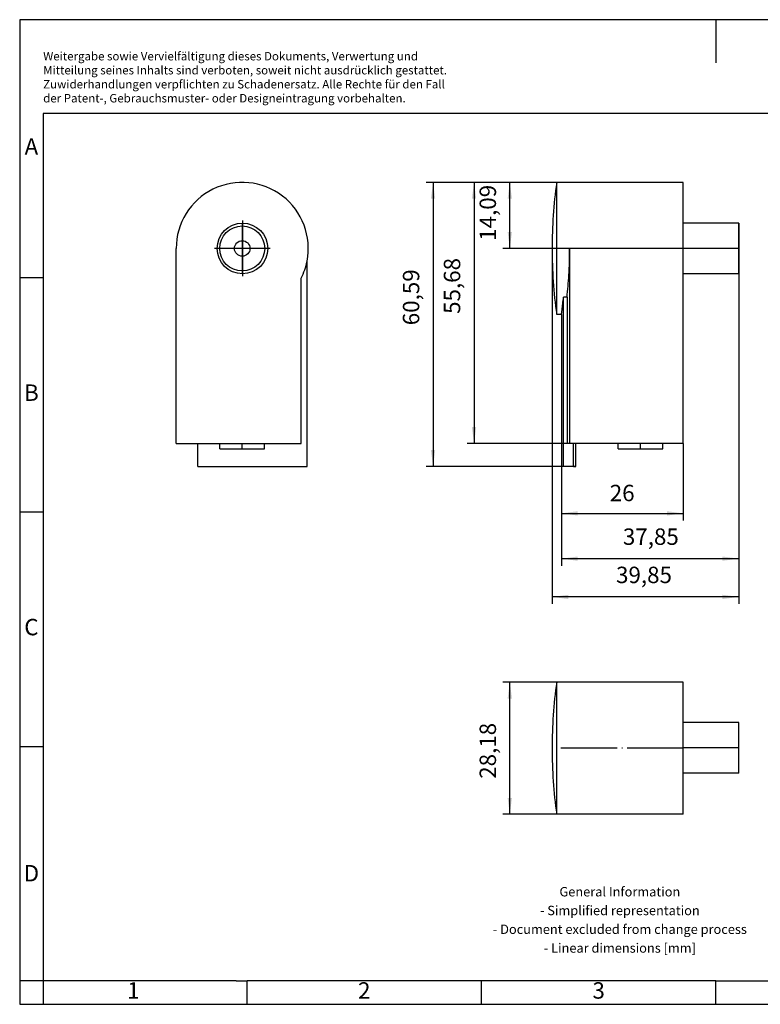
# Model space of a CAD drawing. Units: millimetres. Extents: x -415 to -118, y -267 to -57.
# Drawn here: x -415 to -258, y -267 to -57 of the extents above; entities that cross this region are included whole.
import ezdxf

# ---------------------------------------------------------------- set-up
doc = ezdxf.new("R2010")
doc.units = ezdxf.units.MM
doc.linetypes.add('DOT_CENTER', pattern=[14, 12, -1, 0, -1])
doc.layers.add('1', color=7, linetype='Continuous')
doc.styles.add('CONVERTER_11', font='txt.shx', dxfattribs={"width": 0.9})
doc.dimstyles.new('ME10_DIM_10', dxfattribs={"dimtxt": 3.5, "dimasz": 3.5, "dimexe": 1.5, "dimexo": 0, "dimgap": 1.5, "dimtad": 1, "dimdsep": 46, "dimtxsty": 'CONVERTER_11', "dimsah": 1, "dimcen": 0.09, "dimclrd": 2, "dimclre": 2, "dimclrt": 3, "dimadec": 0, "dimazin": 0, "dimtfac": 1, "dimtdec": 4, "dimtix": 1, "dimtmove": 0, "dimatfit": 3, "dimfxl": 1, "dimtolj": 1, "dimtzin": 0, "dimarcsym": 0})
doc.dimstyles.new('ME10_DIM_11', dxfattribs={"dimtxt": 3.5, "dimasz": 3.5, "dimexe": 1.5, "dimexo": 0, "dimgap": 1.5, "dimtad": 1, "dimdsep": 46, "dimtxsty": 'CONVERTER_11', "dimsah": 1, "dimcen": 0.09, "dimclrd": 2, "dimclre": 2, "dimclrt": 3, "dimadec": 0, "dimazin": 0, "dimtfac": 1, "dimtdec": 4, "dimtix": 1, "dimtmove": 0, "dimatfit": 3, "dimfxl": 1, "dimtolj": 1, "dimtzin": 0, "dimarcsym": 0})
doc.dimstyles.new('ME10_DIM_12', dxfattribs={"dimtxt": 3.5, "dimasz": 3.5, "dimexe": 1.5, "dimexo": 0, "dimgap": 1.5, "dimtad": 1, "dimdsep": 46, "dimtxsty": 'CONVERTER_11', "dimsah": 1, "dimcen": 0.09, "dimclrd": 2, "dimclre": 2, "dimclrt": 3, "dimadec": 0, "dimazin": 0, "dimtfac": 1, "dimtdec": 4, "dimtix": 1, "dimtmove": 0, "dimatfit": 3, "dimfxl": 1, "dimtolj": 1, "dimtzin": 0, "dimarcsym": 0})
doc.dimstyles.new('ME10_DIM_13', dxfattribs={"dimtxt": 3.5, "dimasz": 3.5, "dimexe": 1.5, "dimexo": 0, "dimgap": 1.5, "dimtad": 1, "dimdsep": 46, "dimtxsty": 'CONVERTER_11', "dimsah": 1, "dimcen": 0.09, "dimclrd": 2, "dimclre": 2, "dimclrt": 3, "dimadec": 0, "dimazin": 0, "dimtfac": 1, "dimtdec": 4, "dimtix": 1, "dimtmove": 0, "dimatfit": 3, "dimfxl": 1, "dimtolj": 1, "dimtzin": 0, "dimarcsym": 0})
doc.dimstyles.new('ME10_DIM_14', dxfattribs={"dimtxt": 3.5, "dimasz": 3.5, "dimexe": 1.5, "dimexo": 0, "dimgap": 1.5, "dimtad": 1, "dimdec": 4, "dimdsep": 46, "dimtxsty": 'CONVERTER_11', "dimsah": 1, "dimcen": 0.09, "dimclrd": 2, "dimclre": 2, "dimclrt": 3, "dimadec": 0, "dimazin": 0, "dimtfac": 1, "dimtdec": 4, "dimtix": 1, "dimtmove": 0, "dimatfit": 3, "dimfxl": 1, "dimtolj": 1, "dimtzin": 0, "dimarcsym": 0})
doc.dimstyles.new('ME10_DIM_15', dxfattribs={"dimtxt": 3.5, "dimasz": 3.5, "dimexe": 1.5, "dimexo": 0, "dimgap": 1.5, "dimtad": 1, "dimdec": 4, "dimdsep": 46, "dimtxsty": 'CONVERTER_11', "dimsah": 1, "dimcen": 0.09, "dimclrd": 2, "dimclre": 2, "dimclrt": 3, "dimadec": 0, "dimazin": 0, "dimtfac": 1, "dimtdec": 4, "dimtix": 1, "dimtmove": 0, "dimatfit": 3, "dimfxl": 1, "dimtolj": 1, "dimtzin": 0, "dimarcsym": 0})
doc.dimstyles.new('ME10_DIM_16', dxfattribs={"dimtxt": 3.5, "dimasz": 3.5, "dimexe": 1.5, "dimexo": 0, "dimgap": 1.5, "dimtad": 1, "dimdec": 4, "dimdsep": 46, "dimtxsty": 'CONVERTER_11', "dimsah": 1, "dimcen": 0.09, "dimclrd": 2, "dimclre": 2, "dimclrt": 3, "dimadec": 0, "dimazin": 0, "dimtfac": 1, "dimtdec": 4, "dimtix": 1, "dimtmove": 0, "dimatfit": 3, "dimfxl": 1, "dimtolj": 1, "dimtzin": 0, "dimarcsym": 0})

# ---------------------------------------------------------------- blocks, each defined once
blk = doc.blocks.new('C_TV_HIFI-select__1', base_point=(-301.94, -226.48))
at = {"color": 7, "linetype": 'Continuous'}
for p, q in [((-273.94, -198.29), (-300.95, -198.29)), ((-300.95, -226.48), (-300.95, -198.29)), ((-273.94, -206.93), (-273.94, -198.29)), ((-273.94, -217.73), (-273.94, -206.93)), ((-262.09, -206.93), (-273.94, -206.93)), ((-262.09, -206.95), (-262.09, -206.93)), ((-262.09, -217.73), (-262.09, -206.95)), ((-273.94, -226.48), (-273.94, -217.73)), ((-262.09, -217.73), (-273.94, -217.73)), ((-298.19, -226.48), (-300.95, -226.48)), ((-273.94, -226.48), (-298.19, -226.48))]:
    blk.add_line(p, q, dxfattribs=at)
for start, end in [(171.9405, 180), (180, 188.0595)]:
    blk.add_arc((-201.44, -212.38), 100.5, start, end, dxfattribs=at)
at = {"layer": '1', "color": 2, "linetype": 'DOT_CENTER'}
for p, q in [((-273.94, -212.38), (-300.95, -212.38)), ((-262.09, -212.33), (-273.94, -212.33))]:
    blk.add_line(p, q, dxfattribs=at)
blk = doc.blocks.new('*D17')
at = {"layer": '1', "color": 2, "linetype": 'Continuous'}
for p, q in [((-300.95, -198.29), (-312.45, -198.29)), ((-310.95, -226.48), (-310.95, -198.29)), ((-298.19, -226.48), (-312.45, -226.48))]:
    blk.add_line(p, q, dxfattribs=at)
at = {"layer": '1', "color": 2}
for points in [[(-310.49, -201.79), (-311.41, -201.79), (-310.95, -198.29)], [(-311.41, -222.98), (-310.49, -222.98), (-310.95, -226.48)]]:
    blk.add_solid(points, dxfattribs=at)
at = {"layer": '1', "color": 3, "insert": (-312.8, -218.91), "char_height": 3.5, "attachment_point": 7, "rotation": 90, "line_spacing_factor": 0.60024, "style": 'CONVERTER_11'}
blk.add_mtext('28,18', dxfattribs=at)
blk = doc.blocks.new('C_TV_HIFI-select__4', base_point=(-382.12, -152.29))
at = {"color": 7, "linetype": 'Continuous'}
for p, q in [((-382.12, -147.38), (-382.12, -105.79)), ((-354.21, -152.29), (-354.21, -108.53)), ((-355.44, -147.38), (-355.44, -112.12)), ((-382.12, -147.38), (-377.53, -147.38)), ((-377.53, -152.29), (-377.53, -147.38)), ((-377.53, -147.38), (-372.78, -147.38)), ((-372.78, -148.54), (-372.78, -147.38)), ((-372.78, -147.38), (-363.28, -147.38)), ((-372.78, -148.54), (-363.28, -148.54)), ((-363.28, -148.54), (-363.28, -147.38)), ((-363.28, -147.38), (-355.44, -147.38)), ((-377.53, -152.29), (-354.21, -152.29))]:
    blk.add_line(p, q, dxfattribs=at)
for centre, radius in [((-367.98, -105.79), 5.4), ((-368.03, -105.79), 4.8), ((-368.03, -105.79), 1.65)]:
    blk.add_circle(centre, radius, dxfattribs=at)
for start, end in [(348.8121, 180), (333.3219, 348.8121)]:
    blk.add_arc((-368.03, -105.79), 14.09, start, end, dxfattribs=at)
at = {"layer": '1', "color": 2, "linetype": 'DOT_CENTER'}
for p, q in [((-368.03, -100.51), (-368.03, -111.07)), ((-367.98, -99.85), (-367.98, -111.73)), ((-362.04, -105.79), (-373.92, -105.79)), ((-362.75, -105.79), (-373.31, -105.79)), ((-368.03, -148.54), (-368.03, -147.38))]:
    blk.add_line(p, q, dxfattribs=at)
blk = doc.blocks.new('SA_Rechts1', base_point=(-368.03, -122))
blk.add_blockref('C_TV_HIFI-select__4', (-382.12, -152.29))
blk = doc.blocks.new('C_TV_HIFI-select__5', base_point=(-301.94, -152.29))
at = {"color": 7, "linetype": 'Continuous'}
for p, q in [((-273.94, -91.7), (-300.95, -91.7)), ((-300.95, -105.79), (-300.95, -91.7)), ((-273.94, -100.39), (-273.94, -91.7)), ((-273.94, -105.79), (-273.94, -100.39)), ((-262.09, -100.39), (-273.94, -100.39)), ((-262.09, -111.19), (-262.09, -100.39)), ((-300.95, -119.88), (-300.95, -105.79)), ((-298.19, -105.79), (-298.19, -147.38)), ((-273.94, -111.19), (-273.94, -105.79)), ((-262.09, -111.19), (-273.94, -111.19)), ((-273.94, -147.38), (-273.94, -111.19)), ((-299.49, -152.29), (-299.49, -116.2)), ((-298.74, -116.2), (-299.49, -116.2)), ((-298.74, -116.2), (-298.74, -147.38)), ((-299.94, -119.88), (-300.95, -119.88)), ((-299.94, -119.88), (-299.94, -152.29)), ((-298.19, -147.38), (-298.74, -147.38)), ((-297.38, -147.38), (-298.19, -147.38)), ((-297.38, -152.29), (-297.38, -147.38)), ((-287.84, -147.38), (-297.38, -147.38)), ((-296.86, -152.29), (-296.86, -147.38)), ((-287.84, -148.54), (-287.84, -147.38)), ((-278.34, -147.38), (-287.84, -147.38)), ((-287.84, -148.54), (-278.34, -148.54)), ((-273.94, -147.38), (-278.34, -147.38)), ((-278.34, -148.54), (-278.34, -147.38)), ((-299.49, -152.29), (-299.94, -152.29)), ((-297.38, -152.29), (-299.49, -152.29)), ((-297.38, -152.29), (-296.86, -152.29))]:
    blk.add_line(p, q, dxfattribs=at)
at = {"color": 2, "linetype": 'Continuous'}
blk.add_line((-273.94, -105.79), (-298.19, -105.79), dxfattribs=at)
at = {"color": 7, "linetype": 'Continuous'}
for start, end in [(171.9405, 180), (180, 188.0595)]:
    blk.add_arc((-201.44, -105.79), 100.5, start, end, dxfattribs=at)
for points, knots in [([(-298.74, -116.2), (-298.66, -115.41), (-298.51, -113.84), (-298.33, -111.32), (-298.21, -108.63), (-298.2, -106.74), (-298.19, -105.79)], [0, 0, 0, 0, 2.376334, 4.743544, 7.586466, 10.424704, 10.424704, 10.424704, 10.424704]), ([(-299.94, -119.88), (-299.93, -119.85), (-299.92, -119.77), (-299.9, -119.57), (-299.86, -119.29), (-299.77, -118.6), (-299.64, -117.57), (-299.54, -116.66), (-299.49, -116.2)], [0, 0, 0, 0, 0.120697, 0.241393, 0.600075, 0.958569, 2.33737, 3.71182, 3.71182, 3.71182, 3.71182])]:
    blk.add_open_spline(points, degree=3, knots=knots, dxfattribs=at)
at = {"layer": '1', "color": 2, "linetype": 'DOT_CENTER'}
for p, q in [((-262.09, -105.79), (-300.95, -105.79)), ((-283.09, -148.54), (-283.09, -147.38))]:
    blk.add_line(p, q, dxfattribs=at)
blk = doc.blocks.new('*D18')
at = {"layer": '1', "color": 2, "linetype": 'Continuous'}
for p, q in [((-300.95, -91.7), (-312.45, -91.7)), ((-310.95, -105.79), (-310.95, -91.7)), ((-262.09, -105.79), (-312.45, -105.79))]:
    blk.add_line(p, q, dxfattribs=at)
at = {"layer": '1', "color": 2}
for points in [[(-310.49, -95.2), (-311.41, -95.2), (-310.95, -91.7)], [(-311.41, -102.29), (-310.49, -102.29), (-310.95, -105.79)]]:
    blk.add_solid(points, dxfattribs=at)
at = {"layer": '1', "color": 3, "insert": (-312.8, -104.16), "char_height": 3.5, "attachment_point": 7, "rotation": 90, "line_spacing_factor": 0.60024, "style": 'CONVERTER_11'}
blk.add_mtext('14,09', dxfattribs=at)
blk = doc.blocks.new('*D19')
at = {"layer": '1', "color": 2, "linetype": 'Continuous'}
for p, q in [((-300.95, -91.7), (-320.08, -91.7)), ((-318.58, -91.7), (-318.58, -147.38)), ((-297.38, -147.38), (-320.08, -147.38))]:
    blk.add_line(p, q, dxfattribs=at)
at = {"layer": '1', "color": 2}
for points in [[(-318.12, -95.2), (-319.04, -95.2), (-318.58, -91.7)], [(-319.04, -143.88), (-318.12, -143.88), (-318.58, -147.38)]]:
    blk.add_solid(points, dxfattribs=at)
at = {"layer": '1', "color": 3, "insert": (-320.43, -119.75), "char_height": 3.5, "attachment_point": 7, "rotation": 90, "line_spacing_factor": 0.60024, "style": 'CONVERTER_11'}
blk.add_mtext('55,68', dxfattribs=at)
blk = doc.blocks.new('*D20')
at = {"layer": '1', "color": 2, "linetype": 'Continuous'}
for p, q in [((-300.95, -91.7), (-328.82, -91.7)), ((-327.32, -91.7), (-327.32, -152.29)), ((-296.86, -152.29), (-328.82, -152.29))]:
    blk.add_line(p, q, dxfattribs=at)
at = {"layer": '1', "color": 2}
for points in [[(-326.86, -95.2), (-327.78, -95.2), (-327.32, -91.7)], [(-327.78, -148.79), (-326.86, -148.79), (-327.32, -152.29)]]:
    blk.add_solid(points, dxfattribs=at)
at = {"layer": '1', "color": 3, "insert": (-329.17, -122.17), "char_height": 3.5, "attachment_point": 7, "rotation": 90, "line_spacing_factor": 0.60024, "style": 'CONVERTER_11'}
blk.add_mtext('60,59', dxfattribs=at)
blk = doc.blocks.new('*D21')
at = {"layer": '1', "color": 2, "linetype": 'Continuous'}
for p, q in [((-273.94, -147.38), (-273.94, -163.79)), ((-299.94, -152.29), (-299.94, -163.79)), ((-299.94, -162.29), (-273.94, -162.29))]:
    blk.add_line(p, q, dxfattribs=at)
at = {"layer": '1', "color": 2}
for points in [[(-296.44, -161.83), (-296.44, -162.76), (-299.94, -162.29)], [(-277.44, -162.76), (-277.44, -161.83), (-273.94, -162.29)]]:
    blk.add_solid(points, dxfattribs=at)
at = {"layer": '1', "color": 3, "insert": (-289.63, -160.79), "char_height": 3.5, "attachment_point": 7, "rotation": 0.0001, "line_spacing_factor": 0.60024, "style": 'CONVERTER_11'}
blk.add_mtext('26', dxfattribs=at)
blk = doc.blocks.new('*D22')
at = {"layer": '1', "color": 2, "linetype": 'Continuous'}
for p, q in [((-262.09, -100.39), (-262.09, -173.45)), ((-299.94, -152.29), (-299.94, -173.45)), ((-299.94, -171.95), (-262.09, -171.95))]:
    blk.add_line(p, q, dxfattribs=at)
at = {"layer": '1', "color": 2}
for points in [[(-296.44, -171.49), (-296.44, -172.41), (-299.94, -171.95)], [(-265.59, -172.41), (-265.59, -171.49), (-262.09, -171.95)]]:
    blk.add_solid(points, dxfattribs=at)
at = {"layer": '1', "color": 3, "insert": (-286.83, -170.1), "char_height": 3.5, "attachment_point": 7, "rotation": 0.0001, "line_spacing_factor": 0.60024, "style": 'CONVERTER_11'}
blk.add_mtext('37,85', dxfattribs=at)
blk = doc.blocks.new('*D23')
at = {"layer": '1', "color": 2, "linetype": 'Continuous'}
for p, q in [((-301.94, -105.79), (-301.94, -181.61)), ((-262.09, -111.19), (-262.09, -181.61)), ((-262.09, -180.11), (-301.94, -180.11))]:
    blk.add_line(p, q, dxfattribs=at)
at = {"layer": '1', "color": 2}
for points in [[(-298.44, -179.65), (-298.44, -180.57), (-301.94, -180.11)], [(-265.59, -180.57), (-265.59, -179.65), (-262.09, -180.11)]]:
    blk.add_solid(points, dxfattribs=at)
at = {"layer": '1', "color": 3, "insert": (-288.29, -178.26), "char_height": 3.5, "attachment_point": 7, "rotation": 0.0001, "line_spacing_factor": 0.60024, "style": 'CONVERTER_11'}
blk.add_mtext('39,85', dxfattribs=at)
blk = doc.blocks.new('_rahmen', base_point=(-123.5, -267))
at = {"layer": '1', "color": 2, "linetype": 'Continuous'}
for p, q in [((-415.5, -57), (-415.5, -112)), ((-267, -57), (-415.5, -57)), ((-267, -57), (-267, -66.21)), ((-118.5, -57), (-267, -57)), ((-415.5, -112), (-415.5, -162)), ((-415.5, -112), (-410.5, -112)), ((-415.5, -162), (-415.5, -212)), ((-415.5, -162), (-410.5, -162)), ((-415.5, -212), (-415.5, -262)), ((-415.5, -212), (-410.5, -212)), ((-415.5, -262), (-415.5, -267)), ((-410.5, -262), (-415.5, -262)), ((-410.5, -262), (-410.5, -267)), ((-367, -267), (-367, -262)), ((-317, -267), (-317, -262)), ((-267, -267), (-267, -262)), ((-415.5, -267), (-410.5, -267)), ((-410.5, -267), (-367, -267)), ((-367, -267), (-317, -267)), ((-317, -267), (-267, -267)), ((-267, -267), (-217, -267))]:
    blk.add_line(p, q, dxfattribs=at)
at = {"layer": '1', "color": 6, "linetype": 'Continuous'}
for p, q in [((-410.5, -77), (-410.5, -112)), ((-123.5, -77), (-410.5, -77)), ((-410.5, -112), (-410.5, -162)), ((-410.5, -162), (-410.5, -212)), ((-410.5, -212), (-410.5, -262)), ((-375.5, -262), (-410.5, -262)), ((-369.3, -262), (-375.5, -262)), ((-369.3, -262), (-367, -262)), ((-322.04, -262), (-367, -262)), ((-317, -262), (-322.04, -262)), ((-267, -262), (-317, -262)), ((-267, -262), (-253.04, -262))]:
    blk.add_line(p, q, dxfattribs=at)
at = {"layer": '1', "color": 3, "insert": (-410.49, -75.21), "char_height": 1.8, "attachment_point": 7, "line_spacing_factor": 0.996399, "style": 'CONVERTER_11'}
blk.add_mtext('Weitergabe sowie Vervielfältigung dieses Dokuments, Verwertung und \\PMitteilung seines Inhalts sind verboten, soweit nicht ausdrücklich gestattet. \\PZuwiderhandlungen verpflichten zu Schadenersatz. Alle Rechte für den Fall\\Pder Patent-, Gebrauchsmuster- oder Designeintragung vorbehalten.', dxfattribs=at)
at = {"layer": '1', "color": 7, "char_height": 3.5, "attachment_point": 5, "line_spacing_factor": 1.20048, "style": 'CONVERTER_11'}
for s, insert in [('A', (-413, -84.5)), ('B', (-413, -137)), ('C', (-413, -187)), ('D', (-413, -239.5)), ('1', (-391.25, -264.5)), ('2', (-342, -264.5)), ('3', (-292, -264.5))]:
    blk.add_mtext(s, dxfattribs=dict(at, insert=insert))
at = {"layer": '1', "color": 2, "insert": (-287.48, -249.25), "char_height": 2, "attachment_point": 5, "line_spacing_factor": 1.20048, "style": 'CONVERTER_11'}
blk.add_mtext('General Information\\P- Simplified representation\\P- Document excluded from change process\\P- Linear dimensions [mm]', dxfattribs=at)
blk = doc.blocks.new('A4I_CS', base_point=(-123.5, -267))
at = {"layer": '1'}
blk.add_blockref('_rahmen', (-123.5, -267), dxfattribs=at)
blk = doc.blocks.new('Drfsicht1', base_point=(-282.015, -212.385))
blk.add_blockref('C_TV_HIFI-select__1', (-301.94, -226.475))
at = {"layer": '1'}
dim = blk.add_linear_dim(base=(-310.948, -226.475), p1=(-300.948, -198.295), p2=(-298.19, -226.475), angle=90, dimstyle='ME10_DIM_10', dxfattribs=at)
dim.commit()
dim.dimension.update_dxf_attribs({"geometry": '*D17', "text_midpoint": (-314.373, -213.051), "text_rotation": 90})
blk = doc.blocks.new('Vordans1', base_point=(-282.01517, -122))
blk.add_blockref('C_TV_HIFI-select__5', (-301.94017, -152.29472))
at = {"layer": '1'}
for base, p1, p2, dimstyle, picture, middle in [((-327.31779, -91.70455), (-296.86451, -152.29472), (-300.94755, -91.70455), 'ME10_DIM_13', '*D20', (-330.74279, -115.78436)), ((-318.57677, -91.70455), (-297.38051, -147.3849), (-300.94755, -91.70455), 'ME10_DIM_12', '*D19', (-322.00177, -113.36377)), ((-310.94755, -105.79472), (-300.94755, -91.70455), (-262.09017, -105.79472), 'ME10_DIM_11', '*D18', (-314.37255, -98.30233))]:
    dim = blk.add_linear_dim(base=base, p1=p1, p2=p2, angle=90, dimstyle=dimstyle, dxfattribs=at)
    dim.commit()
    dim.dimension.update_dxf_attribs({"geometry": picture, "text_midpoint": middle, "text_rotation": 90})
for base, p1, p2, dimstyle, picture, middle in [((-299.94017, -171.947), (-262.09017, -100.39472), (-299.94017, -152.29472), 'ME10_DIM_15', '*D22', (-280.44649, -168.522)), ((-262.09017, -180.1065), (-301.94017, -105.79472), (-262.09017, -111.19472), 'ME10_DIM_16', '*D23', (-281.89806, -176.6815)), ((-299.94017, -162.29472), (-273.94017, -147.3849), (-299.94017, -152.29472), 'ME10_DIM_14', '*D21', (-287.00988, -159.04472))]:
    dim = blk.add_linear_dim(base=base, p1=p1, p2=p2, dimstyle=dimstyle, dxfattribs=at)
    dim.commit()
    dim.dimension.update_dxf_attribs({"geometry": picture, "text_midpoint": middle, "text_rotation": 0.0001389})
blk = doc.blocks.new('1')
for name, p in [('A4I_CS', (-123.5, -267)), ('SA_Rechts1', (-368.03, -122)), ('Vordans1', (-282.02, -122)), ('Drfsicht1', (-282.02, -212.38))]:
    blk.add_blockref(name, p)

msp = doc.modelspace()

# ---------------------------------------------------------------- block references
at = {"layer": '1'}
msp.add_blockref('1', (0, 0), dxfattribs=at)

doc.saveas('drawing.dxf')
